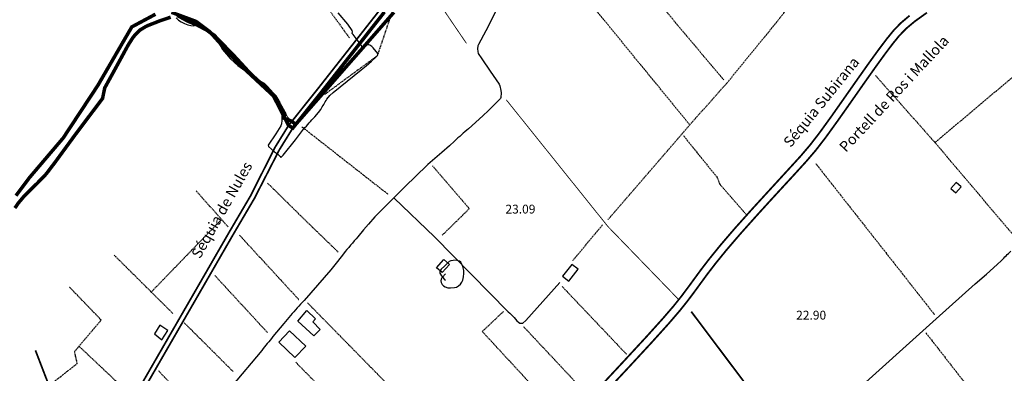
# Model space of a CAD drawing. Units: millimetres. Extents: x 592 to 756951, y 530 to 4426391.
# Drawn here: x 748789 to 749349, y 4422227 to 4422428 of the extents above; entities that cross this region are included whole.
import ezdxf
from ezdxf.enums import TextEntityAlignment as Align

# ---------------------------------------------------------------- set-up
doc = ezdxf.new("R2010")
doc.units = ezdxf.units.MM
for name, pattern in [('5EPOL$0$RAYITAS', [0.375, 0.25, -0.125]), ('MORSE_D', [1.25, 0.5, -0.25, 0, -0.25, 0, -0.25]), ('RAYITAS', [0.375, 0.25, -0.125]), ('TRAZOS', [0.75, 0.5, -0.25])]:
    doc.linetypes.add(name, pattern=pattern)
for name, color, linetype in [('00017 PG5  LZNU -Protecció-', 250, 'Continuous'), ('001 Curvas de nivel', 40, 'Continuous'), ('006 Texto Cota', 42, 'Continuous'), ('011 Construcción', 8, 'Continuous'), ('085 Caminos y Senda', 32, 'Continuous'), ('122 Contorno de arboles', 84, 'Continuous'), ('125 División de cutltivo', 34, 'TRAZOS'), ('159 Acequia identificada', 150, 'Continuous'), ('159 CanalCanalillo', 140, 'Continuous'), ('162 Acequias', 140, 'MORSE_D'), ('282 Límite', 7, 'TRAZOS')]:
    doc.layers.add(name, color=color, linetype=linetype)
doc.layers.add('z_Limite_término_2022_mejora geométrica_IGN_I', color=7, linetype='Continuous', true_color=0xc70000)
doc.styles.get("Standard").update_dxf_attribs({"font": 'arial.ttf'})
doc.styles.add('SUELO', font='arial.ttf')
doc.linetypes.add('MUNICIPIO', pattern='A,0.5,-0.2,0.5,-0.2,[230,parcel.shx,S=0.25,R=0,X=0,Y=0],-0.7', length=2.1)

msp = doc.modelspace()

# ---------------------------------------------------------------- linework, layer by layer
at = {"layer": '00017 PG5  LZNU -Protecció-', "linetype": 'RAYITAS', "ltscale": 3, "const_width": 1, "flags": 128}
msp.add_lwpolyline([(748867.00854, 4422060.21761), (748860.09148, 4422078.18843), (748797.79029, 4422239.84081)], dxfattribs=at)
at = {"layer": '001 Curvas de nivel'}
msp.add_lwpolyline([(748877.82963, 4422428.68474), (748879.11963, 4422427.39474), (748880.58963, 4422426.31474), (748882.46963, 4422425.34474), (748884.36963, 4422424.64474), (748886.05963, 4422424.24474), (748887.63963, 4422424.14474), (748888.32963, 4422424.22474), (748889.61963, 4422424.64474), (748889.18963, 4422425.09474), (748892.62963, 4422422.91474), (748894.64963, 4422421.53474), (748898.02963, 4422418.71474), (748899.70963, 4422417.22474), (748900.95963, 4422415.82474), (748903.19963, 4422412.41474), (748904.20963, 4422410.73474), (748906.38963, 4422408.06474), (748908.60963, 4422405.61474), (748910.99963, 4422403.25474), (748912.93963, 4422401.54474, -0.018138496), (748923.05963, 4422393.64474), (748929.92963, 4422387.35474), (748931.90963, 4422385.60474), (748933.09963, 4422384.33474), (748934.10963, 4422382.80474, -0.01252357), (748937.16963, 4422376.10474), (748937.60963, 4422374.78474), (748937.87963, 4422372.11474), (748937.89963, 4422370.43474), (748937.60963, 4422368.52474), (748937.25963, 4422367.39474), (748934.41963, 4422362.83474), (748930.19963, 4422356.33474), (748930.22963, 4422355.60474), (748933.77963, 4422352.63474), (748935.43963, 4422351.33474), (748936.88963, 4422349.90474), (748937.31963, 4422349.34474), (748938.71963, 4422350.66474), (748945.62963, 4422359.32474, 0.009190189), (748950.26963, 4422365.43474, -0.009002969), (748956.62963, 4422372.48474), (748958.75963, 4422374.96474), (748960.03963, 4422376.63474, 0.008814753), (748963.44963, 4422382.39474), (748965.25963, 4422384.46474), (748967.16963, 4422386.30474), (748983.05963, 4422399.19474), (748985.81963, 4422401.35474), (748988.92963, 4422404.06474), (748991.29963, 4422406.28474), (748992.06963, 4422407.09474), (748992.39963, 4422407.73474), (748992.40963, 4422408.43474), (748989.84963, 4422411.64474), (748989.15963, 4422412.43474), (748987.90963, 4422413.17474), (748987.26963, 4422413.38474), (748986.44963, 4422413.29474), (748984.57963, 4422412.24474), (748983.97963, 4422411.80474), (748983.37963, 4422412.16474), (748983.18963, 4422412.92474), (748980.24963, 4422416.82474), (748978.39963, 4422419.16474), (748977.92963, 4422419.68474), (748977.85963, 4422419.83474), (748978.05963, 4422420.67474), (748977.93963, 4422421.39474), (748975.40963, 4422425.07474), (748969.84963, 4422431.46474)], format="xyb", dxfattribs=at)
at = {"layer": '011 Construcción'}
for points in [[(749321.35963, 4422335.14474), (749318.35963, 4422331.71474), (749321.12963, 4422329.28474), (749324.12963, 4422332.71474)], [(749030.03963, 4422291.46474), (749033.22963, 4422288.67474), (749029.09963, 4422283.96474), (749025.90963, 4422286.75474)], [(749102.80963, 4422288.66474), (749097.54963, 4422281.89474), (749101.14963, 4422279.10474), (749106.40963, 4422285.87474)], [(748952.12963, 4422262.50474), (748957.12963, 4422257.73474), (748955.46963, 4422256.08474), (748959.70963, 4422251.74474), (748956.03963, 4422248.01474), (748946.93963, 4422256.49474)], [(748868.58963, 4422254.18474), (748865.51963, 4422249.18474), (748869.66963, 4422245.82474), (748873.01963, 4422251.09474)], [(748942.30963, 4422250.99474), (748951.50963, 4422242.22474), (748945.37963, 4422235.79474), (748936.17963, 4422244.56474)]]:
    msp.add_lwpolyline(points, close=True, dxfattribs=at)
at = {"layer": '085 Caminos y Senda'}
for points in [[(749066.33963, 4422446.32474), (749056.77963, 4422426.96474), (749055.13963, 4422423.78474), (749053.94963, 4422421.19474), (749049.63963, 4422413.47474), (749049.25963, 4422412.67474), (749049.13963, 4422411.11474), (749049.32963, 4422409.45474), (749049.60963, 4422408.45474), (749051.57963, 4422405.35474), (749056.40963, 4422398.44474), (749061.39963, 4422391.02474), (749061.89963, 4422390.09474), (749062.45963, 4422387.34474), (749062.61963, 4422386.04474), (749062.31963, 4422383.47474), (749062.17963, 4422382.79474), (749055.35963, 4422376.03474), (749052.20963, 4422373.03474), (749044.03963, 4422365.68474, 0.008810156), (749036.06963, 4422358.67474), (749033.27963, 4422356.01474), (749028.86963, 4422352.12474), (749020.90963, 4422345.37474), (749020.28963, 4422344.81474), (749008.00963, 4422332.80474), (748990.70963, 4422315.59474), (748987.23963, 4422311.44474), (748984.33963, 4422308.26474), (748981.15963, 4422304.36474, 0.005626315), (748972.86963, 4422294.64474), (748969.54963, 4422290.26474), (748965.73963, 4422285.60474), (748950.50963, 4422268.12474, 0.009389117), (748942.89963, 4422259.59474), (748939.05963, 4422255.11474), (748932.77963, 4422247.61474, 0.00950595), (748926.58963, 4422239.80474), (748909.29963, 4422219.29474)], [(749001.74963, 4422326.21474), (749024.60963, 4422304.23474), (749066.64963, 4422261.66474, -0.01630706), (749069.95963, 4422258.52474), (749071.53963, 4422256.67474), (749072.48963, 4422255.75474), (749073.14963, 4422255.34474), (749074.14963, 4422255.19474), (749074.86963, 4422255.32474), (749076.59963, 4422256.79474), (749095.96963, 4422278.27474)], [(749207.61963, 4422175.57474), (749209.97963, 4422177.44474), (749212.94963, 4422179.59474, 0.012549914), (749219.36963, 4422184.80474), (749221.09963, 4422186.12474), (749222.18963, 4422186.77474), (749226.22963, 4422187.99474), (749229.06963, 4422188.61474), (749233.44963, 4422190.62474), (749235.10963, 4422191.47474), (749260.39963, 4422213.17474), (749309.92963, 4422257.77474), (749332.02963, 4422277.51474), (749338.53963, 4422283.11474), (749344.55963, 4422288.66474), (749346.98963, 4422290.82474, -0.009232465), (749352.47963, 4422296.21474, -0.008878616)]]:
    msp.add_lwpolyline(points, format="xyb", dxfattribs=at)
at = {"layer": '122 Contorno de arboles'}
msp.add_lwpolyline([(749029.28378, 4422281.43079), (749028.91963, 4422281.00474), (749028.47963, 4422280.23474), (749028.32963, 4422279.38474), (749028.54963, 4422278.27474), (749029.07963, 4422277.22474), (749029.75963, 4422276.47474), (749030.81963, 4422275.84474), (749032.27963, 4422275.41474), (749033.74963, 4422275.26474), (749036.08963, 4422275.53474), (749037.19963, 4422275.78474), (749038.29963, 4422276.37474), (749039.42963, 4422277.38474), (749040.30963, 4422278.52474), (749040.86963, 4422279.70474), (749041.27963, 4422281.57474), (749041.42963, 4422283.45474), (749041.31963, 4422285.11474), (749040.73963, 4422287.47474), (749040.27963, 4422288.74474), (749039.58963, 4422289.81474), (749038.90963, 4422290.42474), (749037.63963, 4422290.88474), (749036.93963, 4422290.96474), (749035.31963, 4422290.89474), (749033.98963, 4422290.60474), (749033.11963, 4422290.21474), (749030.33963, 4422287.62474), (749028.57963, 4422285.84474), (749027.94963, 4422285.07474), (749027.70963, 4422284.39474), (749027.79963, 4422283.63474), (749028.73963, 4422282.07474)], close=True, dxfattribs=at)
for points in [[(749030.87963, 4422283.28474), (749029.28378, 4422281.43079)], [(749029.28378, 4422281.43079), (749030.42963, 4422280.07474), (749030.90963, 4422279.59474), (749031.03963, 4422279.68474)]]:
    msp.add_lwpolyline(points, dxfattribs=at)
at = {"layer": '125 División de cutltivo'}
for points in [[(749123.37963, 4422314.20474), (749170.67963, 4422368.84474), (749190.73963, 4422391.36474), (749219.74963, 4422426.82474), (749232.36963, 4422443.21474), (749252.41963, 4422467.01474), (749273.00963, 4422486.72474), (749290.59963, 4422501.38474), (749305.82963, 4422513.08474)], [(749110.12963, 4422487.29474), (749189.12963, 4422393.39474)], [(748926.15963, 4422486.23474), (748976.33963, 4422417.24474)], [(749169.48963, 4422368.31474), (749089.45963, 4422466.00474)], [(749002.37963, 4422437.35474), (748992.08963, 4422407.04474), (748962.09963, 4422385.03474)], [(749309.33963, 4422357.87474), (749369.09963, 4422408.18474)], [(749275.46963, 4422395.85474), (749308.96963, 4422358.20474), (749356.33963, 4422302.29474)], [(748949.30963, 4422366.75474), (748998.39963, 4422328.35474)], [(749166.20963, 4422361.80474), (749185.46963, 4422337.94474), (749186.89963, 4422334.10474), (749201.88963, 4422317.08474)], [(749023.57963, 4422344.55474), (749044.46963, 4422320.26474), (749028.93963, 4422305.04474)], [(749241.42963, 4422345.99474), (749309.17963, 4422259.92474)], [(748929.82963, 4422334.76474), (748949.83963, 4422315.05474), (748969.90963, 4422295.66474)], [(748907.42963, 4422309.81474), (748889.22963, 4422330.36474)], [(748863.66709, 4422272.95836), (748903.33963, 4422313.93474)], [(749103.30963, 4422290.83474), (749120.24963, 4422311.07474)], [(748913.88963, 4422305.14474), (748947.55963, 4422268.64474)], [(748863.66709, 4422272.95836), (748842.45963, 4422293.99474)], [(748929.68963, 4422249.97474), (748899.88963, 4422282.24474)], [(748822.57466, 4422242.16417), (748835.16963, 4422257.08474), (748816.91963, 4422275.97474)], [(749097.30963, 4422276.07474), (749134.06963, 4422237.40474)], [(748863.47963, 4422272.76474), (748863.66709, 4422272.95836)], [(748875.92963, 4422260.79474), (748863.66709, 4422272.95836)], [(749058.97963, 4422158.52474), (748952.39963, 4422266.92474)], [(749063.86963, 4422261.90474), (749051.88963, 4422250.50474), (749098.82963, 4422199.78474)], [(748882.39963, 4422255.47474), (748910.21963, 4422227.78474)], [(749075.22963, 4422253.40474), (749112.62963, 4422213.56474)], [(749304.05963, 4422249.86474), (749355.26963, 4422184.15474)], [(748798.13963, 4422214.06474), (748821.56963, 4422232.31474), (748820.05963, 4422239.18474), (748822.57466, 4422242.16417)], [(748822.49963, 4422242.23474), (748822.57466, 4422242.16417)], [(748822.57466, 4422242.16417), (748851.32963, 4422215.11474)], [(748945.83963, 4422233.05474), (748991.15963, 4422186.87474)], [(748867.67963, 4422228.36474), (748888.48963, 4422206.08474), (748875.57963, 4422190.44474)]]:
    msp.add_lwpolyline(points, dxfattribs=at)
at = {"layer": '159 Acequia identificada', "const_width": 1}
for points in [[(748795.74963, 4422112.60474), (748908.19963, 4422307.34474), (748919.99963, 4422327.39474), (748934.10963, 4422355.25474), (748941.73963, 4422367.55474), (748958.41963, 4422388.43474), (748991.42963, 4422430.36474), (749029.88963, 4422480.06474), (749081.12963, 4422543.79474)], [(749083.33963, 4422542.02474), (749032.10963, 4422478.31474), (748993.65963, 4422428.62474), (748960.63963, 4422386.67474), (748944.05963, 4422365.92474), (748936.50963, 4422353.76474), (748922.26963, 4422326.06474), (748910.46963, 4422306.02474), (748798.02963, 4422111.28474)], [(749170.68963, 4422261.82474), (749225.02963, 4422189.63474)]]:
    msp.add_lwpolyline(points, dxfattribs=at)
for points in [[(749304.67963, 4422431.57474), (749297.66963, 4422426.55474), (749292.84963, 4422422.51474), (749288.95963, 4422418.49474), (749285.14963, 4422413.81474), (749280.67963, 4422407.89474), (749275.30963, 4422400.48474), (749268.89963, 4422391.43474, -0.001732573), (749253.86963, 4422370.05474), (749247.01963, 4422360.59474), (749241.48963, 4422353.44474), (749236.07963, 4422347.13474), (749229.16963, 4422339.55474, 0.002237525), (749208.96963, 4422317.56474), (749198.83963, 4422306.25474), (749190.75963, 4422296.86474), (749184.58963, 4422289.28474), (749179.77963, 4422283.04474), (749172.18963, 4422272.67474), (749168.45963, 4422267.72474), (749164.03963, 4422262.21474), (749157.81963, 4422254.99474), (749148.54963, 4422244.72474), (749135.52963, 4422230.65474, -0.001330056), (749104.63963, 4422197.73474, -0.001121607)], [(749294.81963, 4422429.88474), (749289.79963, 4422425.67474), (749285.73963, 4422421.46474), (749281.78963, 4422416.62474), (749277.21963, 4422410.58474), (749271.79963, 4422403.11474), (749265.36963, 4422394.03474), (749250.38963, 4422372.72474), (749243.58963, 4422363.33474), (749238.11963, 4422356.26474), (749232.75963, 4422350.00474), (749205.65963, 4422320.45474), (749195.47963, 4422309.09474), (749187.34963, 4422299.63474), (749181.12963, 4422291.99474), (749176.27963, 4422285.70474), (749168.67963, 4422275.33474), (749164.98963, 4422270.41474), (749160.62963, 4422264.97474), (749154.45963, 4422257.82474), (749145.24963, 4422247.61474), (749132.26963, 4422233.59474, -0.001656725), (749101.43963, 4422200.73474, -0.001353658)]]:
    msp.add_lwpolyline(points, format="xyb", dxfattribs=at)
at = {"layer": '159 CanalCanalillo', "const_width": 0.5}
for points in [[(748795.74963, 4422112.60474), (748908.19963, 4422307.34474), (748919.99963, 4422327.39474), (748934.10963, 4422355.25474), (748941.73963, 4422367.55474), (748958.41963, 4422388.43474), (748991.42963, 4422430.36474), (749029.88963, 4422480.06474), (749081.12963, 4422543.79474)], [(749083.33963, 4422542.02474), (749032.10963, 4422478.31474), (748993.65963, 4422428.62474), (748960.63963, 4422386.67474), (748944.05963, 4422365.92474), (748936.50963, 4422353.76474), (748922.26963, 4422326.06474), (748910.46963, 4422306.02474), (748798.02963, 4422111.28474)]]:
    msp.add_lwpolyline(points, dxfattribs=at)
for points in [[(749304.67963, 4422431.57474), (749297.66963, 4422426.55474), (749292.84963, 4422422.51474), (749288.95963, 4422418.49474), (749285.14963, 4422413.81474), (749280.67963, 4422407.89474), (749275.30963, 4422400.48474), (749268.89963, 4422391.43474, -0.001732573), (749253.86963, 4422370.05474), (749247.01963, 4422360.59474), (749241.48963, 4422353.44474), (749236.07963, 4422347.13474), (749229.16963, 4422339.55474, 0.002237525), (749208.96963, 4422317.56474), (749198.83963, 4422306.25474), (749190.75963, 4422296.86474), (749184.58963, 4422289.28474), (749179.77963, 4422283.04474), (749172.18963, 4422272.67474), (749168.45963, 4422267.72474), (749164.03963, 4422262.21474), (749157.81963, 4422254.99474), (749148.54963, 4422244.72474), (749135.52963, 4422230.65474, -0.001330056), (749104.63963, 4422197.73474, -0.001121607)], [(749294.81963, 4422429.88474), (749289.79963, 4422425.67474), (749285.73963, 4422421.46474), (749281.78963, 4422416.62474), (749277.21963, 4422410.58474), (749271.79963, 4422403.11474), (749265.36963, 4422394.03474), (749250.38963, 4422372.72474), (749243.58963, 4422363.33474), (749238.11963, 4422356.26474), (749232.75963, 4422350.00474), (749205.65963, 4422320.45474), (749195.47963, 4422309.09474), (749187.34963, 4422299.63474), (749181.12963, 4422291.99474), (749176.27963, 4422285.70474), (749168.67963, 4422275.33474), (749164.98963, 4422270.41474), (749160.62963, 4422264.97474), (749154.45963, 4422257.82474), (749145.24963, 4422247.61474), (749132.26963, 4422233.59474, -0.001656725), (749101.43963, 4422200.73474, -0.001353658)]]:
    msp.add_lwpolyline(points, format="xyb", dxfattribs=at)
at = {"layer": '162 Acequias', "const_width": 0.5}
for points in [[(749042.72963, 4422414.19474), (749042.77963, 4422414.24474), (749015.87963, 4422453.76474)], [(748914.07963, 4422403.40474), (748930.76963, 4422388.20474), (748934.55963, 4422384.65474), (748935.23963, 4422383.61474), (748936.82963, 4422380.84474), (748937.08963, 4422379.78474), (748937.67963, 4422378.65474), (748938.85963, 4422376.93474), (748939.44963, 4422375.58474), (748940.99963, 4422372.48474), (748942.34963, 4422371.07474)], [(749163.81963, 4422268.36474), (749123.28963, 4422310.15474), (749065.55963, 4422382.03474)], [(749170.68963, 4422261.82474), (749225.02963, 4422189.63474)]]:
    msp.add_lwpolyline(points, dxfattribs=at)
at = {"layer": '282 Límite', "color": 8, "linetype": 'MUNICIPIO', "ltscale": 0.5, "const_width": 2}
for points in [[(748786.71963, 4422327.64474), (748794.32963, 4422337.82474), (748813.62963, 4422360.48474), (748833.26963, 4422390.24474), (748852.5941, 4422423.50052), (748866.01963, 4422430.67474)], [(748875.12042, 4422431.79142), (748889.17963, 4422426.58474), (748896.68963, 4422420.95474), (748896.68963, 4422420.95474), (748912.19963, 4422403.75474), (748933.09963, 4422384.33474), (748933.09963, 4422384.33474), (748941.73963, 4422367.55474), (748944.14457, 4422366.06155), (748960.63963, 4422386.67474), (748996.10486, 4422431.78478)]]:
    msp.add_lwpolyline(points, dxfattribs=at)
at = {"layer": 'z_Limite_término_2022_mejora geométrica_IGN_I', "linetype": 'MUNICIPIO', "ltscale": 0.5, "const_width": 2}
for points in [[(749001.63, 4422431.79), (748945.86, 4422368.211), (748943.15, 4422370.07), (748939.22, 4422371.63), (748939.53, 4422374.21), (748936.67, 4422379.34), (748933.29, 4422384.62), (748931.66, 4422386.55), (748929.73, 4422388.67), (748927.53, 4422390.88), (748923.63, 4422393.11), (748911.24, 4422406.54), (748899.35, 4422418.82), (748895.13, 4422421.69), (748889.86, 4422424.52), (748884.42, 4422426.78), (748878.49, 4422430.01)], [(748874.71, 4422429.03), (748871.25, 4422427.85), (748868.18, 4422426.81), (748864.77, 4422425.46), (748862.38, 4422424.52), (748860.77, 4422423.85), (748859.3, 4422422.96), (748857.32, 4422421.75), (748855.61, 4422420.19), (748854.21, 4422418.68), (748853.13, 4422417.28), (748850.46, 4422413.09), (748842.56, 4422398.59), (748837.17, 4422388.81), (748835.97, 4422382.89), (748820.38, 4422362.23), (748808.83, 4422346.44), (748803.87, 4422339.95), (748799.18, 4422335.07), (748791.07, 4422327.03), (748788.03, 4422323.42), (748786.11, 4422320.62)]]:
    msp.add_lwpolyline(points, dxfattribs=at)
at = {"layer": 'z_Limite_término_2022_mejora geométrica_IGN_I', "linetype": '5EPOL$0$RAYITAS', "const_width": 0.2}
for points in [[(749001.63, 4422431.79), (748945.86, 4422368.211), (748943.15, 4422370.07), (748939.22, 4422371.63), (748939.53, 4422374.21), (748936.67, 4422379.34), (748933.29, 4422384.62), (748931.66, 4422386.55), (748929.73, 4422388.67), (748927.53, 4422390.88), (748923.63, 4422393.11), (748911.24, 4422406.54), (748899.35, 4422418.82), (748895.13, 4422421.69), (748889.86, 4422424.52), (748884.42, 4422426.78), (748878.49, 4422430.01)], [(748871.25, 4422427.85), (748868.18, 4422426.81), (748864.77, 4422425.46), (748862.38, 4422424.52), (748860.77, 4422423.85), (748859.3, 4422422.96), (748857.32, 4422421.75), (748855.61, 4422420.19), (748854.21, 4422418.68), (748853.13, 4422417.28), (748850.46, 4422413.09), (748842.56, 4422398.59), (748837.17, 4422388.81), (748835.97, 4422382.89), (748820.38, 4422362.23), (748808.83, 4422346.44), (748803.87, 4422339.95), (748799.18, 4422335.07), (748791.07, 4422327.03), (748788.03, 4422323.42)]]:
    msp.add_lwpolyline(points, dxfattribs=at)

# ---------------------------------------------------------------- texts
at = {"layer": '006 Texto Cota'}
for s, p in [('23.09', (749065.03963, 4422317.53474)), ('22.90', (749230.34963, 4422257.32474))]:
    msp.add_text(s, height=5, dxfattribs=at).set_placement(p)
at = {"layer": '159 Acequia identificada', "style": 'SUELO'}
for s, rotation, p in [('Portell de Ros i Mallola', 46.9862911, (749288.17994, 4422383.54841)), ('Séquia Subirana', 50.9823401, (749246.94836, 4422378.99557)), ('Séquia de Nules', 60.5733584, (748906.36342, 4422318.10174))]:
    msp.add_text(s, height=6, rotation=rotation, dxfattribs=at).set_placement(p, align=Align.CENTER)

doc.saveas('drawing.dxf')
